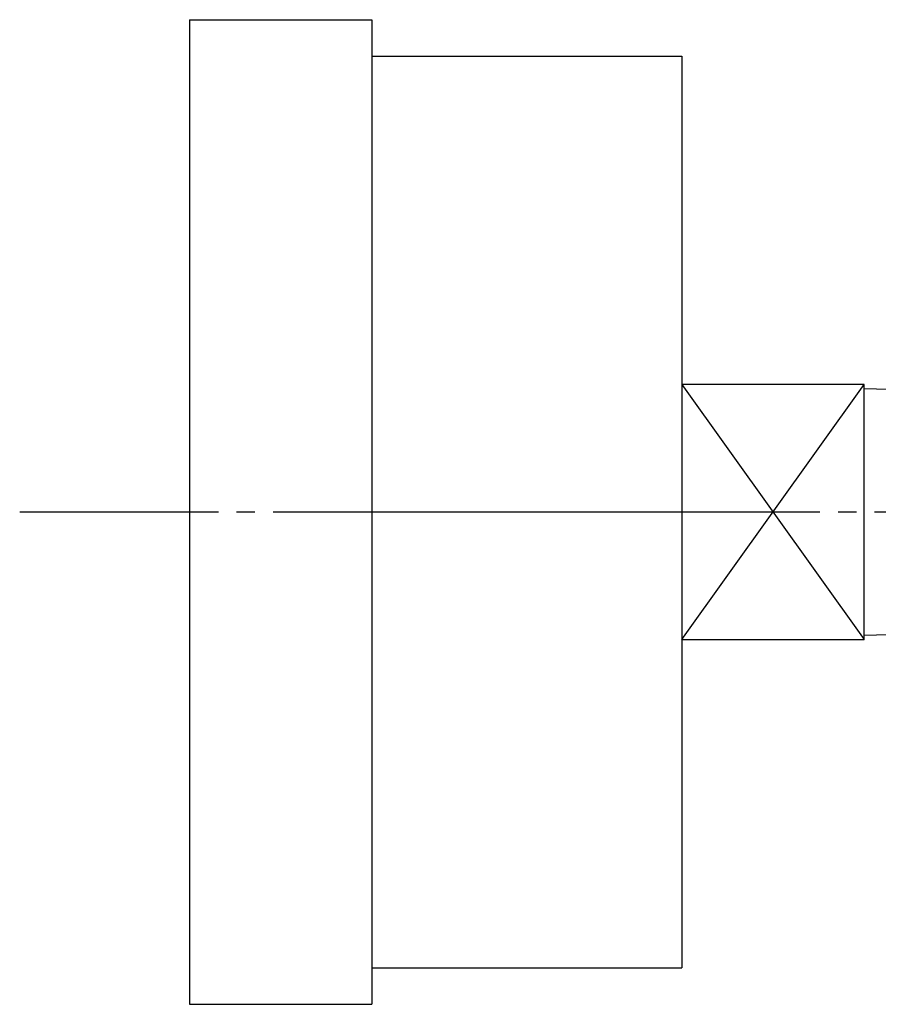
# Model space of a CAD drawing. Extents: x 475 to 1579, y 48 to 1416.
# Drawn here: x 1312 to 1359, y 890 to 944 of the extents above; entities that cross this region are included whole.
import ezdxf

# ---------------------------------------------------------------- set-up
doc = ezdxf.new("R2010")
doc.units = 0
doc.header["$MEASUREMENT"] = 0
doc.linetypes.add('EXLTYPE3', pattern=[33, 30, -1, 1, -1])
doc.layers.add('LAY-1', color=7, linetype='CONTINUOUS')

msp = doc.modelspace()

# ---------------------------------------------------------------- linework, layer by layer
at = {"layer": 'LAY-1', "color": 7, "linetype": 'CONTINUOUS'}
for p, q in [((1321.371806, 944.142103), (1331.371806, 944.142103)), ((1321.371806, 944.142103), (1321.371806, 890.142103)), ((1331.371806, 944.142103), (1331.371806, 890.142103)), ((1331.371806, 942.142103), (1348.371806, 942.142103)), ((1348.371806, 942.142103), (1348.371806, 892.142103)), ((1348.371806, 910.142103), (1358.371806, 924.142103)), ((1348.371806, 924.142103), (1358.371806, 910.142103)), ((1358.371806, 924.142103), (1348.371806, 924.142103)), ((1358.371806, 910.142103), (1358.371806, 924.142103)), ((1363.446806, 923.739603), (1358.371806, 923.899091)), ((1358.371806, 910.142103), (1358.371806, 912.136684)), ((1358.371806, 910.385114), (1363.446806, 910.544603)), ((1348.371806, 910.142103), (1358.371806, 910.142103)), ((1331.371806, 892.142103), (1348.371806, 892.142103)), ((1321.371806, 890.142103), (1331.371806, 890.142103))]:
    msp.add_line(p, q, dxfattribs=at)
at = {"layer": 'LAY-1', "color": 1, "linetype": 'EXLTYPE3'}
msp.add_line((1487.948054, 917.142103), (1312.048054, 917.142103), dxfattribs=at)

doc.saveas('drawing.dxf')
